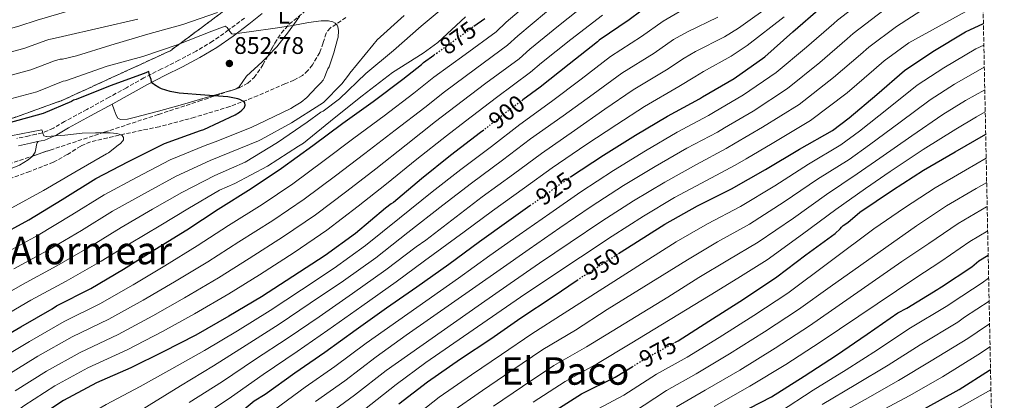
# Model space of a CAD drawing. Units: metres. Extents: x 637779 to 641228, y 4748320 to 4750702.
# Drawn here: x 640817 to 641228, y 4748660 to 4748819 of the extents above; entities that cross this region are included whole.
import ezdxf
from ezdxf.enums import TextEntityAlignment as Align

# ---------------------------------------------------------------- set-up
doc = ezdxf.new("R2010")
doc.units = ezdxf.units.M
doc.header["$MEASUREMENT"] = 0
doc.linetypes.add('DGN Style 3', pattern=[2.435890702152634, 1.739921930109024, -0.6959687720436097])
doc.linetypes.add('DGN Style 5', pattern=[1.217945351076317, 0.5219765790327072, -0.6959687720436097])
for name, color, linetype, lineweight in [('Barranco lineal', 142, 'DGN Style 3', 13), ('Camino', 7, 'DGN Style 3', 0), ('Cauce permanente', 151, 'Continuous', 13), ('Cota de curva de nivel directora', 7, 'Continuous', 0), ('Cota de punto acotado terreno', 7, 'Continuous', 0), ('Curva de nivel directora', 30, 'Continuous', 30), ('Curva de nivel directora no vista', 30, 'DGN Style 5', 30), ('Curva de nivel intermedia', 30, 'Continuous', 0), ('Etiqueta de uso rústico', 92, 'Continuous', 0), ('Línea de cambio de uso (parcela vista)', 92, 'Continuous', 0), ('Margen derecho', 7, 'Continuous', 0), ('Punto acotado terreno (símbolo)', 7, 'Continuous', 0), ('Texto de Área (paraje) menor', 7, 'Continuous', 0), ('Zona arbolada', 92, 'DGN Style 3', 0)]:
    doc.layers.add(name, color=color, linetype=linetype, lineweight=lineweight)
doc.styles.add('Style-Arial', font='arial.ttf')

# ---------------------------------------------------------------- blocks, each defined once
blk = doc.blocks.new('5PATER')
at = {"layer": 'Cauce permanente', "linetype": 'Continuous', "lineweight": 0}
h = blk.add_hatch(color=51, dxfattribs=at)
edge = h.paths.add_edge_path()
edge.add_ellipse((0, 0), major_axis=(-0.1095731443231308, -0.1110710700762829), ratio=0.9994222409660317, start_angle=0, end_angle=360)

msp = doc.modelspace()

# ---------------------------------------------------------------- linework, layer by layer
at = {"layer": 'Barranco lineal', "color": 142, "linetype": 'DGN Style 3', "lineweight": 13}
msp.add_polyline3d([(640953.5599999997, 4748819.52, 856.179999999993), (640947.0300000003, 4748815.180000001, 855.7599999999949), (640945.3300000001, 4748813.050000001, 855.6100000000006), (640944.0599999997, 4748808.970000001, 855.3899999999995), (640942.6100000005, 4748804.939999999, 855.179999999993), (640939.5499999998, 4748799.75, 855.0399999999937), (640937.7300000006, 4748797.369999999, 855), (640935.4400000004, 4748795.41, 854.9199999999984), (640931.8300000001, 4748793.430000001, 854.6499999999943), (640928.1399999997, 4748791.82, 854.2200000000012), (640916.7300000006, 4748786.880000001, 852.0099999999949), (640905.0999999996, 4748782.350000001, 849.929999999993), (640890.4699999997, 4748777.91, 849.1100000000006), (640875.6600000003, 4748773.970000001, 848.2700000000042), (640861.2999999998, 4748770.949999999, 846.75), (640846.9900000002, 4748767.630000001, 845.2599999999949), (640842.9600000001, 4748765.869999999, 844.8399999999965), (640837.3200000003, 4748762.310000001, 844.2200000000012), (640831.5, 4748759.119999999, 843.6000000000058), (640821.6799999997, 4748755.310000001, 842.5800000000017), (640811.79, 4748751.699999999, 841.550000000003)], dxfattribs=at)
at = {"layer": 'Camino', "color": 7, "linetype": 'DGN Style 3', "lineweight": 0}
msp.add_polyline3d([(640911.1999999988, 4748819.32, 856.3300000000019), (640904.6200000007, 4748814.350000001, 855.7700000000042), (640897.9599999998, 4748809.670000001, 854.800000000003), (640891.0599999976, 4748805.520000001, 853.4299999999931), (640883.8999999984, 4748801.7, 852.0399999999939), (640876.6400000007, 4748798.07, 850.6999999999972), (640869.3299999973, 4748794.320000002, 849.3600000000006), (640862.0300000015, 4748790.27, 848.1000000000058), (640854.7699999994, 4748786.240000002, 846.9900000000052), (640845.5499999993, 4748781.210000004, 845.7200000000014), (640836.2399999977, 4748776.17, 844.4900000000052), (640831.5599999971, 4748773.380000001, 843.6999999999971), (640826.9499999982, 4748771.380000004, 842.9600000000065), (640824.3199999996, 4748770.790000002, 842.9199999999984), (640821.3799999983, 4748770.170000001, 842.9600000000065), (640816.3199999998, 4748769.08, 842.6799999999931)], dxfattribs=at)
at = {"layer": 'Curva de nivel directora', "color": 30, "linetype": 'Continuous', "lineweight": 30, "flags": 128}
for points, elevation in [([(641217.7499999995, 4748900.359999999), (641215.1599999989, 4748898.740000002), (641201.8399999995, 4748891.57), (641188.0999999997, 4748884.910000003), (641187.1799999989, 4748884.440000001), (641172.8699999994, 4748877.359999999), (641159.6399999993, 4748869.880000004), (641146.1099999996, 4748861), (641133.7600000004, 4748852.49), (641120.6399999999, 4748843.99), (641106.5899999995, 4748837.119999999), (641103.1499999994, 4748835.940000001), (641089.1999999997, 4748830.25), (641081.4500000004, 4748825.850000001), (641071.6899999994, 4748818.58), (641059.2599999995, 4748810.16), (641058.5099999985, 4748809.460000001), (641046.6799999999, 4748800.140000001), (641034.5400000006, 4748790.470000001), (641027.3099999998, 4748785.130000001)], 900.0000000000002), ([(641047.1299999993, 4748752.949999999), (641047.1699999995, 4748752.980000001), (641061.0499999998, 4748762.100000001), (641074.4099999996, 4748770.420000001), (641087.6799999998, 4748778.420000001), (641101.1, 4748785.58), (641102.28, 4748786.410000003), (641115.4999999988, 4748794.100000001), (641128.2799999998, 4748803.210000001), (641139.9599999984, 4748813.58), (641151.5700000002, 4748823.550000002), (641152.1200000001, 4748824.180000001), (641155.2800000006, 4748827), (641167.849999999, 4748836.420000002), (641181.7400000007, 4748845.460000001), (641194.9500000007, 4748852.91), (641209.1299999984, 4748859.84), (641218.5000000005, 4748863.82)], 925.0000000000002), ([(641006.9699999996, 4748815.949999999), (641011.4600000002, 4748819.210000001)], 875.0000000000002), ([(641067.2500000002, 4748721.010000001), (641073.6799999987, 4748725.100000001), (641086.6000000002, 4748733.320000002), (641100.199999999, 4748740.900000001), (641114.4299999982, 4748748.010000002), (641128.5799999991, 4748756.12), (641142.7999999993, 4748764.609999999), (641156.5700000003, 4748772.41), (641163.4399999991, 4748777.660000001), (641174.9599999991, 4748787.400000002), (641186.4799999993, 4748797.480000001), (641198.3599999994, 4748805.410000001), (641211.9600000003, 4748813.609999999), (641219.4599999995, 4748817.080000001)], 950), ([(640804.5400000005, 4748682.580000001), (640818.0199999987, 4748690.450000001), (640831.0799999988, 4748697.95), (640832.8099999989, 4748699.119999999), (640847.1299999997, 4748706.41), (640860.8, 4748714.539999999), (640873.7999999998, 4748722.640000002), (640887.1500000006, 4748730.900000001), (640900.3, 4748739.600000001), (640914.1000000001, 4748748.220000002), (640926.7400000001, 4748756.67), (640939.8099999991, 4748766.190000001), (640952.3300000007, 4748775.5), (640964.9199999992, 4748784.520000001), (640977.2300000006, 4748793.859999999), (640985.0899999995, 4748799.939999999), (640985.8799999985, 4748800.730000001), (640990.2799999996, 4748803.890000001)], 875.0000000000002), ([(640807.92, 4748727.800000001), (640821.2799999998, 4748735.050000002), (640835.2499999997, 4748743.550000002), (640849.1900000004, 4748752.300000001), (640862.8699999999, 4748759.390000001), (640877.0900000001, 4748766.59), (640877.8399999988, 4748766.970000003), (640892.9199999997, 4748772.350000001), (640894.2699999996, 4748772.779999999), (640907.4199999992, 4748778.939999999), (640909.2099999995, 4748780.080000003), (640910.2099999987, 4748780.900000002), (640911.19, 4748781.970000001), (640911.2799999993, 4748782.12), (640911.5699999998, 4748782.92), (640911.4299999991, 4748783.880000002), (640910.5499999984, 4748784.660000003), (640909.2699999999, 4748785.27), (640908.4400000006, 4748785.600000001), (640904.2899999999, 4748786.480000001), (640894.7500000001, 4748787.08), (640884.0500000003, 4748788.020000001), (640880.1999999991, 4748788.730000001), (640876.6799999988, 4748789.830000003), (640875.5099999999, 4748790.359999999), (640873.7399999995, 4748791.460000001), (640872.9900000007, 4748791.970000001), (640872.49, 4748792.720000002), (640872.2899999989, 4748793.62), (640871.7500000001, 4748795.110000002), (640871.4500000007, 4748796.029999999), (640871.3300000001, 4748797.08), (640869.4099999999, 4748796.250000001), (640855.1699999997, 4748791.01), (640841.0499999999, 4748785.350000001), (640839.9799999993, 4748785.000000001), (640839.15, 4748784.470000002), (640827.2199999986, 4748779.440000001), (640812.69, 4748775.430000001)], 850.0000000000002), ([(641011.0299999987, 4748772.570000002), (641009.7300000001, 4748771.550000003), (640997.1399999993, 4748761.910000003), (640985.0800000007, 4748752.250000002), (640973.4599999998, 4748742.380000001), (640972.3800000002, 4748741.740000002), (640970.1099999994, 4748739.980000001), (640957.4899999995, 4748729.37), (640944.8600000007, 4748720.220000002), (640931.4099999993, 4748711.470000001), (640918.2799999999, 4748702.920000001), (640904.69, 4748694.920000001), (640890.9100000003, 4748686.930000001), (640877.3200000002, 4748679.95), (640863.8499999989, 4748673.330000003), (640849.5700000004, 4748666.980000001), (640835.7900000005, 4748659.640000002), (640822.9000000004, 4748651.140000001), (640810.6799999983, 4748641.460000004)], 900.0000000000002), ([(641090.78, 4748683.890000001), (641092.1500000001, 4748684.630000001), (641104.9899999991, 4748692.730000001), (641119.3300000001, 4748702.010000002), (641133.349999999, 4748711.289999999), (641145.4300000002, 4748720.449999999), (641157.6099999996, 4748729.340000001), (641159.6599999993, 4748731.37), (641160.2099999993, 4748732.080000001), (641161.0299999996, 4748732.77), (641162.9699999996, 4748734.039999999), (641167.8800000005, 4748738.230000001), (641181.4999999994, 4748747.49), (641194.440000001, 4748755.890000001), (641207.6599999999, 4748763.440000001), (641220.4099999993, 4748770.900000002)], 975.0000000000002), ([(640813.3000000003, 4748578.609999999), (640825.73, 4748588.130000001), (640838.6200000005, 4748597.87), (640851.6, 4748607.119999999), (640863.4599999998, 4748616.400000001), (640864.8700000002, 4748617.83), (640876.1800000003, 4748627.970000001), (640887.9799999997, 4748638.390000002), (640899.9499999993, 4748648.390000002), (640907.8599999995, 4748653.4), (640915.3000000004, 4748659.5), (640919.8899999993, 4748662.33), (640932.3100000002, 4748671.17), (640944.7199999999, 4748679.800000003), (640957.8699999994, 4748689.350000001), (640970.4600000002, 4748698.390000001), (640983.1699999995, 4748707.17), (640996.4299999987, 4748716.570000002), (641009.2699999998, 4748726.02), (641021.4800000006, 4748734.800000002), (641030.3299999996, 4748741.050000001)], 925.0000000000002), ([(641114.7199999989, 4748652.530000002), (641117.2600000004, 4748654.100000001), (641131.1200000006, 4748661.240000002), (641144.659999999, 4748669.86), (641158.249999999, 4748678.62), (641170.9899999995, 4748687.29), (641183.7099999998, 4748696.210000001), (641187.5700000002, 4748698.24), (641200.5000000006, 4748706.100000001), (641201.2800000006, 4748706.760000001), (641201.9800000002, 4748707.180000002), (641214.6499999993, 4748715.430000002), (641217.6199999999, 4748717.920000001), (641221.4499999987, 4748720.4)], 1000), ([(640975.6700000004, 4748658.26), (640987.5599999994, 4748667.430000001), (641001.3700000006, 4748677.010000001), (641013.959999999, 4748685.430000001), (641026.5099999995, 4748694.15), (641040.0199999991, 4748703.07), (641049.959999999, 4748709.880000002)], 950), ([(641037.9899999995, 4748653.640000002), (641051.8900000001, 4748662.5), (641065.8199999997, 4748669.34), (641072.8899999997, 4748673.7)], 975.0000000000002), ([(641136.5399999986, 4748619.37), (641143.6199999996, 4748625.939999999), (641156.1799999992, 4748635.820000002), (641166.2499999986, 4748641.82), (641180.7199999993, 4748649.130000002), (641195.0699999991, 4748656.350000001), (641209.3399999985, 4748664.210000002), (641222.0499999999, 4748672.310000001), (641222.4299999999, 4748672.570000002)], 1025)]:
    msp.add_lwpolyline(points, dxfattribs=dict(at, elevation=elevation))
at = {"layer": 'Curva de nivel directora no vista', "color": 30, "linetype": 'DGN Style 5', "lineweight": 30, "flags": 128}
for points, elevation in [([(640990.2799999996, 4748803.890000001), (640998.9099999996, 4748810.090000001), (641006.9699999996, 4748815.949999999)], 875.0000000000005), ([(641027.3099999998, 4748785.130000001), (641021.6700000004, 4748780.960000004), (641011.0299999987, 4748772.570000002)], 900.0000000000005), ([(641030.3299999996, 4748741.050000001), (641034.2700000001, 4748743.830000003), (641047.1299999993, 4748752.949999999)], 925.0000000000005), ([(641049.959999999, 4748709.880000002), (641052.7500000007, 4748711.779999999), (641054.6900000008, 4748712.76), (641060.8099999984, 4748716.92), (641067.2500000002, 4748721.010000001)], 950.0000000000005), ([(641072.8899999997, 4748673.7), (641078.8599999998, 4748677.380000002), (641090.78, 4748683.890000001)], 975.0000000000005)]:
    msp.add_lwpolyline(points, dxfattribs=dict(at, elevation=elevation))
at = {"layer": 'Curva de nivel intermedia', "color": 30, "linetype": 'Continuous', "lineweight": 0, "flags": 128}
for points, elevation in [([(641032.0900000008, 4748827.66), (641020.3600000006, 4748817.65), (641016.2300000022, 4748813.59), (641003.2600000014, 4748804.099999999), (640990.2800000019, 4748794.609999998), (640981.8200000017, 4748787.930000001), (640969.4900000001, 4748778.499999999), (640956.8800000015, 4748769.149999999), (640944.540000001, 4748759.829999999), (640931.4699999997, 4748750.180000001), (640918.5700000006, 4748741.529999999), (640904.6000000006, 4748732.73), (640891.5600000005, 4748724.24), (640877.9600000017, 4748715.92), (640864.8700000002, 4748708.009999998), (640850.9299999995, 4748700.02), (640836.1000000013, 4748692.659999999), (640821.5599999991, 4748684.279999999), (640808.2100000007, 4748676.289999999)], 880), ([(640923.85, 4748655.899999999), (640936.5800000017, 4748665.17), (640948.8799999995, 4748673.819999999), (640962.0400000003, 4748683.609999999), (641000.5500000003, 4748710.76), (641013.5600000012, 4748720.199999999), (641025.7600000009, 4748728.849999999), (641038.5599999995, 4748737.759999999), (641051.5500000003, 4748746.82), (641065.2200000007, 4748755.74), (641078.4700000009, 4748763.91), (641091.7300000022, 4748771.689999999), (641104.7900000003, 4748778.66), (641106.8399999999, 4748779.960000001), (641119.4500000007, 4748787.300000002), (641133.0300000017, 4748796.539999999), (641145.6200000001, 4748807.21), (641157.1200000001, 4748817.080000001), (641158.62, 4748818.509999999), (641172.980000001, 4748829.570000002)], 930), ([(640839.4500000018, 4748822.729999999), (640824.8300000015, 4748818.449999998), (640817.1500000014, 4748815.920000001), (640805.7000000007, 4748812.730000001), (640789.3700000005, 4748808.59), (640772.5000000015, 4748803.970000002), (640771.1700000014, 4748803.600000001), (640765.8600000007, 4748802), (640752.0200000005, 4748797.579999999), (640735.4800000001, 4748792.359999999), (640712.8400000001, 4748783.15), (640701.0800000007, 4748778.01), (640694.8500000013, 4748776.109999999), (640680.0200000008, 4748772.859999999), (640662.9000000015, 4748772.16), (640647.3400000002, 4748771.800000001), (640631.1200000017, 4748770.15), (640614.5400000013, 4748767.189999999), (640600.4400000017, 4748764.9)], 870), ([(640804.7400000016, 4748700.100000001), (640818.630000001, 4748708.06), (640832.9299999995, 4748715.9), (640847.38, 4748724.24), (640859.7600000006, 4748731.890000002), (640872.9400000015, 4748739.509999999), (640885.15, 4748746.470000002), (640898.8899999997, 4748753.659999999), (640905.8300000001, 4748756.639999999), (640911.5900000001, 4748759.189999999), (640924.980000001, 4748767.350000001), (640937.3700000006, 4748775.800000002), (640943.1399999995, 4748779.99), (640944.1100000018, 4748780.509999999), (640950.8399999999, 4748785.539999999), (640961.8000000011, 4748796.140000001), (640973.3800000015, 4748805.779999999), (640984.9900000012, 4748815.980000001), (640996.5800000007, 4748825.680000001)], 865), ([(641055.0199999993, 4748826.27), (641042.2400000008, 4748816.15), (641030.2500000013, 4748806.289999999), (641025.7699999998, 4748802.34), (641011.9699999997, 4748792.140000001), (640999.0700000006, 4748782.359999999), (640990.9900000005, 4748776.080000001), (640978.6299999999, 4748766.449999999), (640965.980000001, 4748756.449999999), (640953.9900000015, 4748747.109999998), (640940.92, 4748737.199999999), (640927.5200000001, 4748728.140000001), (640913.2000000017, 4748718.970000001), (640900.3800000006, 4748710.909999999), (640886.2699999999, 4748702.489999999), (640872.9999999997, 4748694.960000002), (640858.5300000013, 4748687.230000001), (640842.6799999994, 4748679.74), (640828.6400000004, 4748671.939999999), (640815.550000001, 4748663.720000001)], 890), ([(641132.3800000012, 4748825.869999999), (641117.3200000006, 4748815.149999999), (641111.5000000001, 4748811.509999998), (641099.3800000009, 4748805.310000001), (641094.6700000014, 4748802.599999999), (641087.2500000007, 4748797.67), (641073.3600000013, 4748789.34), (641061.5800000018, 4748781.230000001), (641048.9000000017, 4748772.429999999), (641035.0800000015, 4748762.83), (641023.4100000017, 4748754.189999999), (641010.3499999993, 4748744.640000001), (640986.8600000021, 4748726.619999998), (640982.89, 4748723.859999998), (640970.2300000022, 4748714.210000001), (640956.3499999995, 4748704.350000001), (640942.3700000007, 4748694.630000001), (640929.4400000002, 4748685.779999999), (640915.4900000005, 4748676.57), (640902.1100000006, 4748667.649999999), (640888.2000000011, 4748658.759999998)], 915), ([(640940.8500000008, 4748659.17), (640953.0400000014, 4748667.829999999), (640966.2200000001, 4748677.859999998), (640978.6600000011, 4748686.949999998), (641017.8400000016, 4748714.380000001), (641030.0400000013, 4748722.890000001), (641042.850000001, 4748731.679999999), (641055.9200000003, 4748740.65), (641069.3899999993, 4748749.390000001), (641082.5299999999, 4748757.390000001), (641095.7900000013, 4748764.970000001), (641108.4900000016, 4748771.730000001), (641111.4100000008, 4748773.499999999), (641123.4000000004, 4748780.509999999), (641137.7900000003, 4748789.869999999), (641151.2700000008, 4748800.829999999), (641162.6800000013, 4748810.619999999), (641165.110000001, 4748812.840000001), (641178.1100000008, 4748822.720000001)], 935.0000000000002), ([(640945.12, 4748653.17), (640957.2000000011, 4748661.850000001), (640970.390000001, 4748672.119999998), (641008.7800000003, 4748699.15), (641022.1300000009, 4748708.560000001), (641034.3200000017, 4748716.940000001), (641047.1400000004, 4748725.609999998), (641060.2899999999, 4748734.48), (641073.5600000002, 4748743.039999999), (641086.6000000002, 4748750.880000001), (641099.8500000003, 4748758.239999999), (641112.1799999997, 4748764.810000001), (641115.9800000016, 4748767.039999999), (641127.360000001, 4748773.710000002), (641142.5500000013, 4748783.2), (641156.9300000002, 4748794.460000001), (641168.2300000013, 4748804.15), (641171.6100000008, 4748807.159999998), (641183.2400000005, 4748815.869999999), (641195.7799999998, 4748823.890000002)], 940), ([(640961.3699999999, 4748655.859999999), (640974.5700000008, 4748666.369999999), (640986.8700000009, 4748675.509999999), (641026.4200000003, 4748702.74), (641038.5999999997, 4748710.980000001), (641051.4299999997, 4748719.539999999), (641064.6700000009, 4748728.310000001), (641077.730000001, 4748736.679999999), (641090.6600000015, 4748744.359999999), (641103.9100000017, 4748751.51), (641115.8699999999, 4748757.88), (641120.5500000004, 4748760.59), (641131.3100000005, 4748766.91), (641147.3099999999, 4748776.53), (641162.5800000008, 4748788.079999999), (641173.7800000012, 4748797.689999999), (641178.0999999996, 4748801.49), (641188.3700000002, 4748809.019999999), (641219.2800000005, 4748826.01)], 945.0000000000002), ([(641092.5900000005, 4748821.939999999), (641085.8499999992, 4748818.100000001), (641076.8800000016, 4748811.609999998), (641063.9600000001, 4748803.220000001), (641051.650000001, 4748793.84), (641039.3300000007, 4748784.46), (641026.140000001, 4748774.919999998), (641014.2899999998, 4748765.759999999), (641001.5400000004, 4748756.160000001), (640989.5199999996, 4748746.710000001), (640975.8800000006, 4748735.779999998), (640961.7400000007, 4748724.32), (640948.6900000018, 4748714.929999999), (640935.0599999994, 4748705.849999999), (640922.0000000015, 4748697.21), (640908.2900000009, 4748688.810000001), (640894.6400000006, 4748680.5), (640880.9500000002, 4748672.88), (640867.7000000001, 4748665.48), (640853.5600000003, 4748657.989999999), (640840.6699999999, 4748650.48), (640828.6800000004, 4748642.369999997), (640794.1800000004, 4748614.05)], 905), ([(641060.5200000001, 4748820.51), (641047.3200000013, 4748810.399999999), (641035.1900000012, 4748800.609999999), (641030.5500000007, 4748796.720000001), (641016.3200000017, 4748786.15), (641003.4699999995, 4748776.239999999), (640995.5800000014, 4748770.15), (640983.1900000018, 4748760.42), (640970.5300000017, 4748750.099999999), (640958.7200000011, 4748740.74), (640945.6500000019, 4748730.710000001), (640931.9900000005, 4748721.449999998), (640917.490000001, 4748712.09), (640904.7900000006, 4748704.249999999), (640890.4299999997, 4748695.769999999), (640877.060000001, 4748688.430000001), (640862.3300000011, 4748680.84), (640845.9699999995, 4748673.279999998), (640832.1800000007, 4748665.770000001), (640819.2300000001, 4748657.429999999), (640804.3200000015, 4748646.489999999)], 895.0000000000005), ([(640899.9900000016, 4748821.67), (640885.5099999999, 4748816.67), (640871.0000000015, 4748812.579999999), (640855.5400000006, 4748807.999999999), (640841.2000000019, 4748803.56), (640835.3500000002, 4748802.220000001), (640834.3300000011, 4748802.119999998), (640831.9900000007, 4748801.460000001), (640822.1900000017, 4748797.680000001), (640807.130000001, 4748793.66)], 860.0000000000002), ([(640808.4400000009, 4748693.560000001), (640822.2000000007, 4748701.48), (640836.820000001, 4748709.52), (640851.4200000013, 4748717.800000001), (640863.2800000011, 4748725.080000001), (640876.300000001, 4748732.880000002), (640887.5900000009, 4748739.63), (640900.8800000013, 4748747.430000001), (640907.2200000002, 4748750.189999999), (640920.8600000015, 4748757.509999999), (640933.7800000008, 4748765.869999998), (640935.8399999995, 4748767.130000001), (640948.6800000007, 4748777.5), (640960.3799999995, 4748786.92), (640972.9200000011, 4748796.539999999), (640985.8000000003, 4748804.729999999), (640991.9500000015, 4748809.140000002), (641003.4000000001, 4748819.81)], 870), ([(641108.7100000007, 4748819.649999999), (641095.9900000002, 4748813.619999998), (641090.2600000014, 4748810.349999999), (641082.0700000017, 4748804.640000001), (641068.6600000006, 4748796.279999998), (641056.6199999999, 4748787.529999999), (641044.1200000006, 4748778.449999998), (641030.6100000012, 4748768.869999997), (641018.8499999996, 4748759.970000001), (641005.9400000015, 4748750.4), (640993.9600000009, 4748741.17), (640979.3899999999, 4748729.819999999), (640965.980000001, 4748719.26), (640952.5200000006, 4748709.640000001), (640938.7100000017, 4748700.239999998), (640925.7200000008, 4748691.49), (640911.8899999995, 4748682.689999999), (640898.3700000012, 4748674.08), (640884.5700000012, 4748665.819999999), (640871.5600000002, 4748657.640000001), (640857.5600000012, 4748648.999999999), (640845.5500000016, 4748641.319999999), (640811.5099999999, 4748615.939999999)], 910.0000000000002), ([(641037.1700000014, 4748821.909999998), (641025.3000000004, 4748811.970000001), (641020.9999999999, 4748807.960000001), (641007.6200000001, 4748798.119999999), (640994.6800000007, 4748788.49), (640986.4100000005, 4748782.009999999), (640974.0600000012, 4748772.470000001), (640961.4300000002, 4748762.8), (640949.2700000008, 4748753.470000001), (640936.2000000017, 4748743.689999999), (640923.0400000009, 4748734.83), (640908.9000000011, 4748725.850000001), (640895.9700000006, 4748717.57), (640882.1100000002, 4748709.199999999), (640868.9299999994, 4748701.49), (640854.7300000016, 4748693.63), (640839.3900000014, 4748686.199999999), (640825.0999999996, 4748678.109999998), (640811.8800000009, 4748670.01)], 885.0000000000002), ([(640815.0599999992, 4748714.640000001), (640829.0500000014, 4748722.28), (640843.3299999998, 4748730.680000001), (640856.2300000013, 4748738.689999999), (640869.5900000011, 4748746.140000001), (640882.7100000015, 4748753.3), (640896.9000000004, 4748759.890000002), (640917.110000001, 4748768.119999999), (640918.2400000019, 4748768.56), (640930.8000000014, 4748775.609999999), (640942.7199999995, 4748783.039999999), (640944.1500000021, 4748784.050000002), (640951.9200000016, 4748791.869999997), (640954.6599999998, 4748795.46), (640955.2000000007, 4748796.380000001), (640964.7699999994, 4748807.960000001), (640966.6500000014, 4748810.189999999), (640977.8899999999, 4748820.42)], 860.0000000000002), ([(640866.7700000001, 4748818.869999999), (640851.0500000003, 4748815.25), (640835.3800000015, 4748811.66), (640831.0800000011, 4748810.599999999), (640829.6900000008, 4748810.429999999), (640828.4099999999, 4748809.960000002), (640819.6700000004, 4748806.800000001)], 865), ([(641136.2900000005, 4748819.820000002), (641120.9000000014, 4748807.829999999), (641114.2800000008, 4748803.359999998), (641102.7699999996, 4748796.990000002), (641099.0700000003, 4748794.859999998), (641092.4400000008, 4748790.699999999), (641078.0700000008, 4748782.399999999), (641066.5500000007, 4748774.919999998), (641053.6900000017, 4748766.42), (641039.5499999997, 4748756.789999999), (641027.9800000003, 4748748.4), (641014.7500000005, 4748738.880000001), (641002.8400000012, 4748730.099999999), (640986.4000000015, 4748717.899999999), (640974.4800000013, 4748709.15), (640960.1900000018, 4748699.060000001), (640946.0200000008, 4748689.009999999), (640933.1600000019, 4748680.06), (640919.0900000012, 4748670.449999998), (640905.8400000011, 4748661.219999999), (640891.820000002, 4748651.689999999)], 920.0000000000005), ([(640811.4900000019, 4748721.220000001), (640825.1700000013, 4748728.659999999), (640839.2900000009, 4748737.109999998), (640852.7100000009, 4748745.499999999), (640866.2300000016, 4748752.759999999), (640880.2800000019, 4748760.140000001), (640894.9100000011, 4748766.119999998), (640900.1100000001, 4748768.11), (640914.260000001, 4748773.749999999), (640916.9600000011, 4748774.99), (640930.5199999998, 4748781.630000001), (640932.1800000005, 4748782.529999999), (640934.8300000015, 4748784.159999998), (640937.2300000021, 4748786.119999999), (640941.3200000002, 4748790.41), (640943.1600000019, 4748792.33), (640944.0100000014, 4748793.42), (640944.5600000012, 4748794.470000001), (640945.1500000014, 4748796.019999999), (640946.0099999995, 4748798.079999999), (640946.5400000016, 4748799), (640948.4900000006, 4748804.800000001), (640950.0100000005, 4748810.470000002), (640950.2899999999, 4748811.380000001), (640950.4599999998, 4748814.019999999), (640950.3900000005, 4748814.930000001), (640950.2100000017, 4748815.619999999), (640949.8499999996, 4748816.34), (640949.0300000015, 4748817.21), (640948.1200000017, 4748817.730000001), (640947.4100000011, 4748817.960000001), (640946.3400000003, 4748818.16), (640943.3000000005, 4748818.17), (640938.0000000009, 4748817.519999999), (640931.4600000008, 4748816.229999999), (640924.0500000011, 4748815.09), (640914.1700000018, 4748813.67), (640907.0500000004, 4748812.680000001), (640906.7500000009, 4748812.670000001), (640905.9400000017, 4748812.710000001), (640905.1300000005, 4748813.689999999), (640904.6000000006, 4748814.529999998), (640904.0100000005, 4748815.440000001), (640903.1299999999, 4748815.920000001), (640897.6800000005, 4748813.810000001), (640883.1600000008, 4748808.17), (640868.8500000011, 4748803.350000001), (640853.9600000003, 4748799.239999999), (640839.4100000015, 4748794.099999999), (640836.6500000011, 4748793.16), (640835.5700000015, 4748792.970000001), (640824.7000000018, 4748788.56), (640807.8500000008, 4748784.13)], 855), ([(640819.6700000004, 4748806.800000001), (640806.4200000003, 4748803.199999998), (640790.3000000003, 4748799.800000001), (640773.7900000011, 4748795.929999999), (640772.4600000011, 4748795.599999999), (640768.1000000003, 4748794.34), (640754.1100000005, 4748789.970000001), (640737.940000001, 4748785.01), (640715.2100000015, 4748776.189999998), (640702.650000002, 4748771.05), (640695.5399999997, 4748769.08), (640680.6399999999, 4748766.279999999), (640664.0700000006, 4748765.400000001), (640648.5400000005, 4748764.46), (640632.6200000015, 4748762.609999999), (640616.2700000012, 4748759.609999999), (640601.85, 4748757.02)], 865), ([(640977.2599999997, 4748649.100000001), (640992.4700000001, 4748661.060000001), (641005.9500000004, 4748670.41), (641018.3900000014, 4748678.800000001), (641031.1200000008, 4748687.529999999), (641044.6500000004, 4748696.060000001), (641078.4100000005, 4748717.65), (641091.3400000011, 4748725.880000001), (641104.4000000012, 4748733.369999998), (641118.1299999997, 4748740.609999998), (641132.4500000004, 4748749.350000001), (641146.5600000012, 4748758.32), (641160.0000000013, 4748766.369999999), (641167.7199999995, 4748772.06), (641179.8200000006, 4748781.65), (641191.8600000016, 4748791.329999999), (641202.9100000003, 4748798.59), (641216.2699999998, 4748806.460000001), (641219.6500000015, 4748808.07)], 955), ([(640997.3700000017, 4748654.699999999), (641010.5300000003, 4748663.81), (641022.8100000004, 4748672.179999999), (641035.7300000021, 4748680.9), (641049.2800000017, 4748689.060000001), (641062.4700000014, 4748697.579999999), (641096.0700000006, 4748718.449999999), (641108.600000001, 4748725.840000001), (641121.8300000011, 4748733.21), (641136.3300000008, 4748742.59), (641150.3200000008, 4748752.029999998), (641163.4200000011, 4748760.32), (641171.9999999999, 4748766.460000001), (641184.6799999999, 4748775.899999999), (641197.2300000006, 4748785.189999999), (641207.4699999999, 4748791.779999998), (641219.8400000016, 4748798.88)], 960), ([(641015.1100000002, 4748657.220000001), (641027.2400000005, 4748665.56), (641040.3400000009, 4748674.269999999), (641053.9000000019, 4748682.050000001), (641087.8600000008, 4748702.769999999), (641100.8000000003, 4748711.01), (641112.800000001, 4748718.310000001), (641125.5300000004, 4748725.81), (641140.1999999998, 4748735.82), (641154.0800000003, 4748745.73), (641166.8400000011, 4748754.27), (641176.2800000003, 4748760.859999999), (641189.5400000014, 4748770.15), (641202.5999999995, 4748779.050000002), (641212.0300000019, 4748784.960000001), (641220.0300000015, 4748789.429999999)], 965), ([(641031.6700000007, 4748658.939999999), (641044.9499999998, 4748667.640000001), (641058.5300000008, 4748675.039999999), (641072.19, 4748683.37), (641105.53, 4748703.58), (641117.0000000009, 4748710.78), (641129.2300000018, 4748718.410000001), (641144.0700000012, 4748729.06), (641157.8399999999, 4748739.439999999), (641170.2600000009, 4748748.230000001), (641180.5500000016, 4748755.26), (641194.4000000008, 4748764.399999999), (641207.9800000017, 4748772.909999999), (641216.5900000016, 4748778.140000001), (641220.2199999993, 4748780.12)], 970), ([(640814.1600000008, 4748740.069999999), (640827.3700000006, 4748747.399999999), (640840.5200000004, 4748754.92), (640853.7500000002, 4748762.640000001), (640854.5800000017, 4748763.11), (640858.5200000001, 4748766.199999999), (640859.5000000015, 4748766.970000001), (640860.5099999994, 4748768.079999999), (640860.7400000019, 4748768.52), (640860.8, 4748769.509999999), (640860.190000002, 4748770.249999999), (640859.2500000009, 4748770.71), (640858.9699999995, 4748770.800000001), (640857.9700000002, 4748771.080000001), (640855.1699999997, 4748771.449999999), (640849.0899999999, 4748771.480000001), (640843.5600000002, 4748771.26), (640836.3700000017, 4748770.42), (640828.6200000001, 4748769.939999999), (640828.5000000016, 4748769.939999999), (640827.6100000021, 4748770.2), (640827.1700000018, 4748771.279999999), (640826.9999999995, 4748771.92), (640826.6599999998, 4748772.730000001), (640813.7800000008, 4748770.2)], 845), ([(641056.6199999999, 4748655.079999999), (641069.4699999997, 4748661.890000001), (641083.0500000007, 4748670.59), (641095.9000000008, 4748677.739999999), (641109.2600000005, 4748685.939999998), (641123.7500000012, 4748695.17), (641137.8799999999, 4748704.470000001), (641173.7200000009, 4748731.390000001), (641186.5599999997, 4748740.060000001), (641199.2800000003, 4748748.430000001), (641212.0300000019, 4748755.79), (641220.6200000016, 4748760.789999997)], 980), ([(641073.1199999999, 4748654.439999999), (641087.2500000007, 4748663.79), (641099.6600000004, 4748670.849999999), (641113.5400000009, 4748679.159999999), (641128.1800000013, 4748688.33), (641142.4000000015, 4748697.640000001), (641155.5500000011, 4748707.119999998), (641191.6200000002, 4748732.62), (641204.1300000005, 4748740.970000001), (641216.4100000006, 4748748.140000001), (641220.8300000017, 4748750.699999998)], 985), ([(641091.4400000017, 4748656.99), (641103.4199999999, 4748663.970000001), (641117.8200000012, 4748672.369999998), (641132.6000000002, 4748681.49), (641146.9200000011, 4748690.810000001), (641185.4000000019, 4748717.699999998), (641196.6700000018, 4748725.190000001), (641208.9699999997, 4748733.51), (641220.7800000004, 4748740.480000001), (641221.0300000008, 4748740.630000001)], 990), ([(641107.1700000007, 4748657.08), (641122.0999999995, 4748665.58), (641137.0300000004, 4748674.65), (641151.4400000006, 4748683.980000001), (641191.2400000002, 4748710.859999998), (641201.7300000021, 4748717.749999999), (641213.8100000012, 4748726.050000001), (641221.2400000008, 4748730.489999999)], 995.0000000000002), ([(641221.650000002, 4748710.689999999), (641219.0000000012, 4748708.739999999), (641206.4599999995, 4748700.569999999), (641204.6600000003, 4748699.249999999), (641188.3700000002, 4748689.55), (641175.3500000003, 4748680.869999999), (641162.2200000009, 4748672.46), (641148.440000001, 4748663.929999998), (641134.4300000009, 4748654.810000001)], 1005), ([(641221.850000001, 4748701.059999999), (641211.6400000007, 4748694.380000001), (641208.8300000011, 4748692.4), (641193.0400000019, 4748682.9), (641179.7100000011, 4748674.449999999), (641166.2000000017, 4748666.3), (641152.2200000007, 4748658.000000001)], 1010), ([(641155.9900000015, 4748652.07), (641170.1700000013, 4748660.140000001), (641184.0800000009, 4748668.039999999), (641197.7000000001, 4748676.239999999), (641212.9999999999, 4748685.550000002), (641216.8200000018, 4748688.180000001), (641222.040000001, 4748691.619999997)], 1015), ([(641174.1400000011, 4748653.970000001), (641188.4400000018, 4748661.619999999), (641202.3700000015, 4748669.59), (641217.1600000015, 4748678.699999998), (641222.0000000007, 4748681.990000002), (641222.24, 4748682.149999999)], 1020), ([(641184.11, 4748642.41), (641222.610000001, 4748664.140000001)], 1030)]:
    msp.add_lwpolyline(points, dxfattribs=dict(at, elevation=elevation))
at = {"layer": 'Línea de cambio de uso (parcela vista)', "color": 92, "linetype": 'Continuous', "lineweight": 0, "extrusion": (-0.05183813447108847, -0.1086176009359992, 0.9927310937920024), "elevation": -548180.4982492347, "flags": 128}
msp.add_lwpolyline([(-1466967.659099406, 4528715.224696998), (-1466966.006889668, 4528716.729430426), (-1466965.862345336, 4528716.973710729)], dxfattribs=at)
at = {"layer": 'Línea de cambio de uso (parcela vista)', "color": 92, "linetype": 'Continuous', "lineweight": 0}
for points in [[(640920.9632000001, 4748803.467900001, 853.5868000000047), (640924.75, 4748807.310000001, 854.2200000000012), (640929.5599999997, 4748813.600000001, 855.279999999999), (640934.1600000003, 4748820.050000001, 856.3300000000017), (640934.3792000003, 4748820.3983, 856.3733000000066)], [(640907.7748999996, 4748789.806600001, 851.3093999999984), (640908.9800000006, 4748790.609999999, 851.4600000000064), (640910.5499999998, 4748792.850000001, 851.8200000000071), (640912.1500000004, 4748795.09, 852.1699999999984), (640918.5899999999, 4748801.060000001, 853.1900000000023), (640920.9632000001, 4748803.467900001, 853.5868000000047)], [(640856, 4748783.359999999, 846.9499999999971), (640856.8700000001, 4748781.060000001, 847.5099999999949), (640857.75, 4748778.77, 847.9499999999971), (640858.4400000004, 4748777.600000001, 847.9799999999959), (640859.54, 4748776.91, 847.9499999999971), (640862.4199999999, 4748777.060000001, 847.9499999999971), (640865.2999999998, 4748777.810000001, 847.9499999999971), (640875.3300000001, 4748780.480000001, 848.4799999999959), (640885.3300000001, 4748783.25, 849.4199999999984), (640892.5300000003, 4748785.359999999, 850.029999999999), (640899.7300000006, 4748787.470000001, 850.6399999999995), (640903.6500000004, 4748788.49, 850.9499999999971), (640905.4055000005, 4748789.013499999, 851.0988999999972)], [(640822.8256999999, 4748761.718900001, 842.5084000000062), (640823.9500000002, 4748763.350000001, 842.9600000000064), (640824.3300000001, 4748765.41, 843.8500000000058), (640824.4400000004, 4748766.449999999, 844.1199999999953), (640824.7199999997, 4748767.189999999, 843.7899999999937), (640825.2100000001, 4748767.800000001, 842.9199999999984)], [(640789.9699999997, 4748749.8793, 838.6226000000024), (640794.5, 4748751.25, 839.4100000000036), (640799.1799999997, 4748752.600000001, 840.2700000000042), (640806.4400000004, 4748754.51, 841.25), (640813.7100000001, 4748756.430000001, 842.0599999999978), (640817.4500000002, 4748757.949999999, 841.9199999999984), (640821.0099999999, 4748760.08, 842), (640822.7300000006, 4748761.58, 842.4700000000012), (640822.8256999999, 4748761.718900001, 842.5084000000062)]]:
    msp.add_polyline3d(points, dxfattribs=at)
at = {"layer": 'Margen derecho', "color": 7, "linetype": 'Continuous', "lineweight": 0}
msp.add_polyline3d([(640816.9799999993, 4748766.029999999, 842.6799999999931), (640822.0300000008, 4748767.12, 842.9600000000065), (640824.979999999, 4748767.740000002, 842.9199999999984), (640827.9200000005, 4748768.4, 842.9600000000065), (640832.980000001, 4748770.600000001, 843.6999999999971), (640837.7799999998, 4748773.460000001, 844.4900000000052), (640847.0300000013, 4748778.470000003, 845.7200000000014), (640856.2699999993, 4748783.510000001, 846.9900000000052), (640863.5399999982, 4748787.540000003, 848.1000000000058), (640870.8000000003, 4748791.57, 849.3600000000006), (640878.0500000011, 4748795.290000002, 850.6999999999972), (640885.3299999966, 4748798.930000001, 852.0399999999939), (640892.5899999987, 4748802.810000001, 853.4299999999931), (640899.670000002, 4748807.060000001, 854.800000000003), (640906.4600000002, 4748811.83, 855.7700000000042), (640913.11, 4748816.850000001, 856.3300000000019), (640918.6799999999, 4748821.260000001, 856.7700000000042)], dxfattribs=at)
at = {"layer": 'Zona arbolada', "color": 92, "linetype": 'DGN Style 3', "lineweight": 0, "extrusion": (-0.1043392835721929, -0.0349250806056221, 0.9939283438197809), "elevation": -231876.6138299207, "flags": 128}
msp.add_lwpolyline([(-4299777.976594477, 2102355.856511681), (-4299777.976594478, 2102358.370387479)], dxfattribs=at)
at = {"layer": 'Zona arbolada', "color": 92, "linetype": 'DGN Style 3', "lineweight": 0}
for points in [[(641211.9500000002, 4749182.180000001, 1032.770000000004), (641216.8499999996, 4748944.140000001, 888.050000000003), (641109.8499999996, 4748909.890000001, 878.8200000000071), (641081.29, 4748904.92, 876.8399999999965), (641041.54, 4748898.09, 874.0800000000017), (641016.7000000002, 4748884.730000001, 872.1499999999943), (640976.2800000003, 4748862.83, 869.429999999993), (640940.5700000003, 4748847.609999999, 868.029999999999), (640915.7300000006, 4748832.08, 866.7700000000042), (640880.3300000001, 4748805.680000001, 860.5099999999949), (640835, 4748784.869999999, 858.1199999999953), (640805.0800000001, 4748774.15, 855.9199999999984), (640756.6500000004, 4748759.550000001, 849.6999999999971), (640708.5199999996, 4748738.430000001, 848.1000000000058), (640667.0700000003, 4748717.850000001, 839.2700000000042), (640647.9199999999, 4748704.630000001, 834.6399999999995), (640617.54, 4748687.119999999, 830.6300000000047), (640600.6900000004, 4748696.710000001, 836.3000000000029)], [(640600.6900000004, 4748696.710000001, 836.3000000000029), (640617.54, 4748687.119999999, 830.6300000000047), (640647.9199999999, 4748704.630000001, 834.6399999999995), (640667.0700000003, 4748717.850000001, 839.2700000000042), (640708.5199999996, 4748738.430000001, 848.1000000000058), (640756.6500000004, 4748759.550000001, 849.6999999999971), (640805.0800000001, 4748774.15, 855.9199999999984), (640835, 4748784.869999999, 858.1199999999953), (640880.3300000001, 4748805.680000001, 860.5099999999949), (640915.7300000006, 4748832.08, 866.7700000000042), (640940.5700000003, 4748847.609999999, 868.029999999999), (640976.2800000003, 4748862.83, 869.429999999993), (641016.7000000002, 4748884.730000001, 872.1499999999943), (641041.54, 4748898.09, 874.0800000000017), (641081.29, 4748904.92, 876.8399999999965), (641109.8499999996, 4748909.890000001, 878.8200000000071), (641216.8499999996, 4748944.140000001, 891.9799999999959)], [(641217.1799999997, 4748928.220000001, 878.3800000000047), (641228.1799999997, 4748393.039999999, 1083.679999999993), (641223.7999999998, 4748391.890000001, 1080.449999999997), (641219.3200000003, 4748390.470000001, 1077.75), (641213.8200000003, 4748388.58, 1075.270000000004), (640453.0899999999, 4748373.15, 795.8399999999965)], [(640810.54, 4748757.529999999, 840.4799999999959), (640830.2199999997, 4748764.24, 841.4799999999959), (640852.8200000003, 4748771.67, 844.9700000000012), (640875.4100000003, 4748779.09, 848.5200000000042), (640892.2199999997, 4748784.600000001, 850.4700000000012), (640909.0099999999, 4748790.220000001, 852.429999999993), (640912.6100000005, 4748792.109999999, 852.9799999999959), (640915.2199999997, 4748794.49, 853.5200000000042), (640918.9699999997, 4748799.789999999, 854.550000000003), (640923.8799999999, 4748808.850000001, 855.9900000000052), (640926.6200000001, 4748813.109999999, 856.5399999999937), (640929.9400000004, 4748816.720000001, 856.9100000000036), (640940.1500000004, 4748825.180000001, 857.5899999999965)], [(640920.9632000001, 4748803.467900001, 855.1346000000049), (640923.8799999999, 4748808.850000001, 855.9900000000052), (640926.6200000001, 4748813.109999999, 856.5399999999937), (640929.9400000004, 4748816.720000001, 856.9100000000036), (640934.3792000003, 4748820.3983, 857.205700000006)], [(640907.7748999996, 4748789.806600001, 852.2857999999978), (640909.0099999999, 4748790.220000001, 852.429999999993), (640912.6100000005, 4748792.109999999, 852.9799999999959), (640915.2199999997, 4748794.49, 853.5200000000042), (640918.9699999997, 4748799.789999999, 854.550000000003), (640920.9632000001, 4748803.467900001, 855.1346000000049)], [(640822.8256999999, 4748761.718900001, 841.1043000000063), (640830.2199999997, 4748764.24, 841.4799999999959), (640852.8200000003, 4748771.67, 844.9700000000012), (640875.4100000003, 4748779.09, 848.5200000000042), (640892.2199999997, 4748784.600000001, 850.4700000000012), (640905.4055000005, 4748789.013499999, 852.0092000000004)], [(640789.9699999997, 4748749.8793, 839.5255000000034), (640790.8600000005, 4748750.289999999, 839.6300000000047), (640810.54, 4748757.529999999, 840.4799999999959), (640822.8256999999, 4748761.718900001, 841.1043000000063)]]:
    msp.add_polyline3d(points, dxfattribs=at)

# ---------------------------------------------------------------- block references
at = {"layer": 'Punto acotado terreno (símbolo)', "color": 7, "linetype": 'Continuous', "lineweight": 0, "xscale": 10, "yscale": 10, "zscale": 10}
msp.add_blockref('5PATER', (640904.9499999993, 4748800.37, 852.7799999999993), dxfattribs=at)

# ---------------------------------------------------------------- texts
at = {"layer": 'Cota de curva de nivel directora', "color": 7, "linetype": 'Continuous', "lineweight": 0, "style": 'Style-Arial'}
for s, rotation, p in [('875', 35.68712, (641000.2669666819, 4748811.060354028, 875)), ('900', 38.25032, (641020.5952601817, 4748780.11703374, 900)), ('925', 35.34569, (641040.3693559623, 4748748.152853007, 925)), ('950', 34.20546, (641060.2695867642, 4748716.552868442, 950)), ('975', 28.61046, (641083.6246372995, 4748679.981165756, 975))]:
    msp.add_text(s, height=7.000000000000002, rotation=rotation, dxfattribs=at).set_placement(p, align=Align.MIDDLE_CENTER)
at = {"layer": 'Cota de punto acotado terreno', "color": 7, "linetype": 'Continuous', "lineweight": 0, "style": 'Style-Arial'}
msp.add_text('852.78', height=7.000000000000002, dxfattribs=at).set_placement((640906.9400000013, 4748804.369999999, 852.779999999999))
at = {"layer": 'Etiqueta de uso rústico', "color": 92, "linetype": 'Continuous', "lineweight": 0, "style": 'Style-Arial'}
msp.add_text('L', height=7.000000000000002, rotation=0.9166099999999999, dxfattribs=at).set_placement((640927.645007729, 4748820.512375447, 855.8200000000071), align=Align.MIDDLE_CENTER)
at = {"layer": 'Texto de Área (paraje) menor', "color": 7, "linetype": 'Continuous', "lineweight": 0, "style": 'Style-Arial'}
for s, p in [('Alormear', (640847.1613517782, 4748722.280010001, 861.6000000000058)), ('El Paco', (641045.0179205573, 4748671.98001, 962.9799999999959))]:
    msp.add_text(s, height=11.5, dxfattribs=at).set_placement(p, align=Align.MIDDLE_CENTER)

doc.saveas('drawing.dxf')
